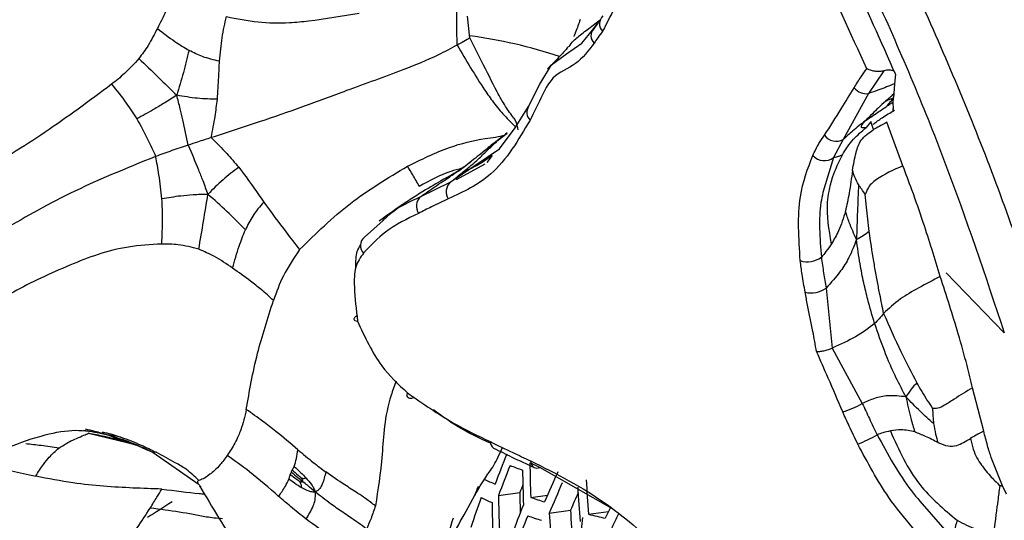
# Model space of a CAD drawing. Units: inches. Extents: x 2.7 to 93.3, y 0.6 to 71.8.
# Drawn here: x 55.2 to 56.1, y 27.4 to 27.8 of the extents above; entities that cross this region are included whole.
import ezdxf

# ---------------------------------------------------------------- set-up
doc = ezdxf.new("R2010")
doc.units = ezdxf.units.IN
doc.header["$LTSCALE"] = 4
doc.header["$MEASUREMENT"] = 0

msp = doc.modelspace()

# ---------------------------------------------------------------- linework, layer by layer
at = {"color": 7, "linetype": 'Continuous', "lineweight": 25}
for p, q in [((55.6244, 27.77173), (55.62229, 27.79032)), ((55.73174, 27.77964), (55.73496, 27.78404)), ((55.72449, 27.77058), (55.73174, 27.77964)), ((55.63452, 27.75132), (55.6244, 27.77173)), ((55.70821, 27.75771), (55.72158, 27.76694)), ((55.72158, 27.76694), (55.72449, 27.77058)), ((55.69502, 27.74834), (55.70821, 27.75771)), ((55.68505, 27.73152), (55.69502, 27.74834)), ((55.98354, 27.74299), (55.97033, 27.72327)), ((55.99275, 27.73174), (55.99226, 27.72319)), ((55.99353, 27.74003), (55.99275, 27.73174)), ((55.67532, 27.71194), (55.68505, 27.73152)), ((55.97033, 27.72327), (55.94833, 27.68338)), ((55.99126, 27.71548), (55.99164, 27.71032)), ((55.66349, 27.69354), (55.67532, 27.71194)), ((55.99109, 27.70931), (55.99183, 27.70873)), ((55.99183, 27.70873), (55.99164, 27.71032)), ((55.97195, 27.69853), (55.96826, 27.69374)), ((55.97459, 27.69192), (55.97225, 27.69891)), ((56.00003, 27.66059), (55.98599, 27.69828)), ((55.6481, 27.68223), (55.65681, 27.68901)), ((55.65013, 27.67514), (55.66349, 27.69354)), ((55.6481, 27.68223), (55.63533, 27.67221)), ((55.94833, 27.68338), (55.93992, 27.66777)), ((55.60734, 27.64628), (55.65013, 27.67514)), ((55.63533, 27.67221), (55.63482, 27.67181)), ((55.64365, 27.66954), (55.63907, 27.66346)), ((55.93992, 27.66777), (55.93065, 27.63723)), ((55.63743, 27.66207), (55.61256, 27.64833)), ((55.5817, 27.63385), (55.60734, 27.64628)), ((55.53303, 27.59849), (55.54901, 27.61319)), ((56.08803, 27.51559), (56.03762, 27.56763)), ((55.93337, 27.55432), (55.93875, 27.50233)), ((55.93875, 27.50233), (55.96476, 27.4543)), ((56.07015, 27.43012), (56.06054, 27.46776)), ((55.29337, 27.42827), (55.32807, 27.42)), ((55.33193, 27.41881), (55.32496, 27.4211)), ((55.3371, 27.41712), (55.33193, 27.41881)), ((55.35013, 27.41134), (55.34936, 27.41171)), ((55.34955, 27.41157), (55.38855, 27.38429)), ((56.08193, 27.39412), (56.07677, 27.40729)), ((55.68505, 27.39864), (55.67728, 27.40241)), ((55.74821, 27.36258), (55.68505, 27.39864)), ((56.08655, 27.3828), (56.08193, 27.39412)), ((55.38898, 27.38411), (55.39105, 27.38157)), ((56.09008, 27.37553), (56.08655, 27.3828)), ((55.64916, 27.3744), (55.66766, 27.3768)), ((55.67713, 27.37261), (55.69164, 27.37449)), ((56.01474, 27.36928), (56.04422, 27.3354)), ((55.69323, 27.35908), (55.71163, 27.36146)), ((55.72727, 27.35807), (55.74456, 27.36031)), ((55.72019, 27.33699), (55.72222, 27.35519))]:
    msp.add_line(p, q, dxfattribs=at)
at = {"color": 7, "linetype": 'Continuous', "lineweight": 25, "flags": 128}
msp.add_lwpolyline([(55.57596, 27.45944), (55.57499, 27.45901), (55.57355, 27.45861), (55.57229, 27.45857), (55.57126, 27.45889), (55.57051, 27.45957), (55.57005, 27.46057), (55.56992, 27.46186), (55.57011, 27.46339)], dxfattribs=at)
at = {"color": 7, "linetype": 'Continuous', "lineweight": 25}
for centre, radius, start, end in [((53.63675, 26.78914), 3.08572, 18.28878, 43.53739), ((55.74571, 27.78383), 0.00902, 130.85027, 225.86525), ((55.73867, 27.77348), 0.00928, 138.35344, 224.84749), ((55.96852, 27.73721), 0.01406, 219.25147, 277.39519), ((55.68272, 27.70682), 0.009, 145.36256, 226.61976), ((55.9422, 27.6943), 0.01251, 215.28638, 299.29526), ((55.93183, 27.67806), 0.01309, 220.95581, 308.17909), ((55.61552, 27.63789), 0.01172, 134.26019, 211.64223), ((55.58922, 27.6254), 0.01132, 131.66647, 213.44988), ((55.53826, 27.5912), 0.00898, 125.65511, 225.96996), ((55.91724, 27.59778), 0.02057, 252.1639, 305.91159), ((55.92038, 27.57276), 0.02255, 256.69309, 305.15182), ((55.93189, 27.50672), 0.06187, 284.89318, 302.08418), ((55.92813, 27.50802), 0.0949, 290.20607, 301.44983), ((55.64855, 27.42088), 0.00661, 178.44139, 235.97502), ((56.86727, 26.92474), 1.30463, 158.15693, 159.38035), ((56.87286, 26.91449), 1.30727, 158.18144, 159.40213), ((55.81559, 27.80112), 0.43017, 248.68651, 250.2243), ((56.97294, 27.42017), 1.29668, 180.77565, 182.1023), ((55.68386, 27.40453), 0.00699, 180.56564, 236.48299), ((55.68259, 27.40374), 0.00567, 242.85388, 295.80348), ((56.96774, 27.41417), 1.29782, 180.78827, 182.11373), ((56.95988, 26.83423), 1.37851, 156.0037, 157.18689), ((56.81014, 26.96446), 1.25057, 160.48428, 160.87634), ((55.7685, 27.67422), 0.31476, 245.23835, 247.13881), ((56.86638, 26.92331), 1.28162, 158.94969, 159.27791), ((56.96566, 26.82431), 1.38024, 156.02271, 157.20419), ((57.02869, 27.45543), 1.31292, 183.22906, 184.5347), ((57.03382, 27.46126), 1.31062, 183.20783, 184.51579), ((56.9495, 27.39296), 1.30047, 180.8176, 182.14029), ((56.94573, 27.39013), 1.27814, 180.59765, 181.38981), ((56.96344, 26.83152), 1.35936, 156.36119, 157.0548), ((59.17871, 21.41166), 7.07285, 122.620955, 122.827118), ((56.80639, 26.95732), 1.24371, 160.50378, 161.75995), ((55.76638, 27.65988), 0.3165, 245.27303, 247.16468), ((56.94427, 27.38684), 1.30085, 180.82177, 182.14407), ((56.89264, 26.879), 1.31542, 158.25659, 159.46889), ((55.86018, 27.92044), 0.5776, 251.52317, 252.78153), ((56.89836, 26.86896), 1.31745, 158.27512, 159.48535), ((55.8581, 27.9064), 0.57964, 251.53191, 252.78616), ((57.01066, 27.43482), 1.3196, 183.29038, 184.58932), ((57.00963, 27.43194), 1.29991, 183.10788, 184.42676), ((55.96149, 28.28387), 0.95497, 255.80263, 256.7026), ((57.0448, 26.74762), 1.43737, 154.61955, 155.02527), ((57.05322, 26.73685), 1.44092, 154.44975, 155.03497), ((56.73538, 27.00818), 1.17776, 162.888, 164.18872)]:
    msp.add_arc(centre, radius, start, end, dxfattribs=at)
for points, knots in [([(54.19452, 30.43275), (54.19674, 30.43404), (54.21315, 30.44358), (54.24678, 30.45516), (54.29823, 30.46862), (54.35437, 30.47636), (54.41809, 30.47912), (54.49065, 30.47572), (54.57266, 30.46483), (54.66096, 30.44615), (54.75534, 30.41918), (54.85544, 30.38349), (54.96076, 30.33871), (55.07066, 30.28458), (55.18444, 30.22095), (55.30142, 30.14778), (55.42086, 30.06509), (55.54203, 29.973), (55.66419, 29.87173), (55.7866, 29.76158), (55.90851, 29.64291), (56.02922, 29.51618), (56.14802, 29.38188), (56.26426, 29.24058), (56.37728, 29.09289), (56.48648, 28.93948), (56.59129, 28.78103), (56.69116, 28.6183), (56.7856, 28.45204), (56.87415, 28.28306), (56.95639, 28.11221), (57.03197, 27.94031), (57.10055, 27.76824), (57.1619, 27.59686), (57.21581, 27.42705), (57.26215, 27.25968), (57.30082, 27.09563), (57.33184, 26.93578), (57.35527, 26.78094), (57.37118, 26.63204), (57.37823, 26.51965), (57.37985, 26.45743), (57.38027, 26.44095)], [0, 0, 0, 0, 0.005382, 0.039841, 0.06978, 0.09714, 0.122878, 0.150137, 0.176224, 0.201602, 0.226586, 0.251373, 0.276093, 0.300817, 0.325595, 0.350466, 0.375453, 0.400566, 0.42581, 0.451181, 0.476673, 0.502275, 0.527975, 0.553761, 0.579619, 0.605535, 0.631493, 0.657479, 0.68348, 0.709477, 0.735454, 0.761395, 0.787286, 0.813112, 0.838859, 0.864512, 0.89006, 0.915489, 0.94079, 0.965956, 0.990983, 1, 1, 1, 1]), ([(56.13481, 27.49029), (56.11702, 27.54364), (56.08157, 27.64997), (56.01478, 27.80874), (55.93879, 27.96524), (55.85317, 28.11797), (55.7591, 28.26541), (55.65719, 28.40607), (55.54854, 28.5403), (55.47164, 28.62193), (55.43309, 28.66285)], [0, 0, 0, 0, 0.125048, 0.249228, 0.373734, 0.499141, 0.623612, 0.748019, 0.873667, 1, 1, 1, 1]), ([(55.42211, 28.59536), (55.46008, 28.55543), (55.53403, 28.47765), (55.63976, 28.3535), (55.73693, 28.2263), (55.82542, 28.09336), (55.90536, 27.95456), (55.97621, 27.81099), (56.03846, 27.66399), (56.0715, 27.5651), (56.08805, 27.51559)], [0, 0, 0, 0, 0.13293, 0.258916, 0.381315, 0.504172, 0.626968, 0.750272, 0.874974, 1, 1, 1, 1]), ([(55.68052, 28.51635), (55.7002, 28.49159), (55.73956, 28.44205), (55.79618, 28.36477), (55.84776, 28.29008), (55.89738, 28.21353), (55.94783, 28.13047), (56.00943, 28.02097), (56.08022, 27.88043), (56.15736, 27.70469), (56.20012, 27.57808), (56.22295, 27.51047)], [0, 0, 0, 0, 0.08315, 0.166299, 0.249449, 0.318468, 0.402038, 0.500157, 0.642509, 0.809127, 1, 1, 1, 1]), ([(55.61183, 28.38998), (55.64933, 28.33998), (55.72434, 28.23997), (55.82522, 28.0787), (55.91701, 27.9119), (55.96802, 27.79732), (55.99353, 27.74003)], [0, 0, 0, 0, 0.25, 0.5, 0.75, 1, 1, 1, 1]), ([(55.96866, 27.74483), (55.94075, 27.80636), (55.88492, 27.92945), (55.79081, 28.09505), (55.69619, 28.24251), (55.63284, 28.32719), (55.60115, 28.36955)], [0, 0, 0, 0, 0.279825, 0.559821, 0.779846, 1, 1, 1, 1]), ([(55.57344, 28.07285), (55.58151, 28.09051), (55.59366, 28.11706), (55.59282, 28.15714), (55.59812, 28.17129), (55.60345, 28.17502), (55.61022, 28.17577), (55.62376, 28.17162), (55.6434, 28.15723), (55.67462, 28.13655), (55.71377, 28.0694), (55.75467, 27.98715), (55.76572, 27.89809), (55.7655, 27.82679), (55.7481, 27.79381), (55.73942, 27.77736)], [0, 0, 0, 0, 0.126624, 0.190377, 0.206291, 0.222137, 0.23803, 0.253897, 0.306331, 0.358684, 0.440418, 0.627134, 0.751044, 0.875773, 1, 1, 1, 1]), ([(55.61339, 27.76537), (55.61302, 27.77777), (55.61255, 27.79383), (55.61413, 27.81338), (55.61683, 27.82463), (55.61978, 27.83114), (55.62141, 27.83473)], [0, 0, 0, 0, 0.494251, 0.640156, 0.801731, 1, 1, 1, 1]), ([(55.36931, 27.81317), (55.36778, 27.81005), (55.36507, 27.80448), (55.35966, 27.79272), (55.35568, 27.78475), (55.35319, 27.77976)], [0, 0, 0, 0, 0.324774, 0.578404, 1, 1, 1, 1]), ([(55.4131, 27.79012), (55.4222, 27.78827), (55.44029, 27.7846), (55.46449, 27.78429), (55.49351, 27.78723), (55.51368, 27.79062), (55.52834, 27.79309)], [0, 0, 0, 0, 0.2371312, 0.4715779, 0.6159583, 1, 1, 1, 1]), ([(55.40705, 27.75135), (55.40774, 27.75832), (55.40916, 27.77255), (55.41177, 27.78419), (55.4131, 27.79012)], [0, 0, 0, 0, 0.489854, 1, 1, 1, 1]), ([(55.71033, 27.76421), (55.71155, 27.76581), (55.7147, 27.76997), (55.72264, 27.7761), (55.73044, 27.78187), (55.73585, 27.78616), (55.73742, 27.7874)], [0, 0, 0, 0, 0.206568, 0.534623, 0.86506, 1, 1, 1, 1]), ([(55.71997, 27.78748), (55.71876, 27.78383), (55.71711, 27.77887), (55.71498, 27.77414), (55.71441, 27.77289)], [0, 0, 0, 0, 0.735247, 1, 1, 1, 1]), ([(55.73713, 27.78706), (55.73604, 27.78549), (55.73361, 27.782), (55.73111, 27.7784), (55.72973, 27.77641)], [0, 0, 0, 0, 0.44735, 1, 1, 1, 1]), ([(55.35319, 27.77976), (55.35068, 27.77484), (55.34618, 27.766), (55.3399, 27.75741), (55.33711, 27.75361)], [0, 0, 0, 0, 0.5574561, 1, 1, 1, 1]), ([(55.35319, 27.77976), (55.35819, 27.77588), (55.36698, 27.76907), (55.37651, 27.76324), (55.38061, 27.76073)], [0, 0, 0, 0, 0.5701336, 1, 1, 1, 1]), ([(55.73942, 27.77736), (55.73806, 27.77541), (55.73561, 27.77193), (55.73317, 27.76846), (55.73209, 27.76693)], [0, 0, 0, 0, 0.559998, 1, 1, 1, 1]), ([(55.6244, 27.77173), (55.62271, 27.77062), (55.61947, 27.76847), (55.61537, 27.76638), (55.61339, 27.76537)], [0, 0, 0, 0, 0.517915, 1, 1, 1, 1]), ([(55.70217, 27.75543), (55.68959, 27.75934), (55.66618, 27.76662), (55.63748, 27.77133), (55.62419, 27.77352)], [0, 0, 0, 0, 0.537196, 1, 1, 1, 1]), ([(55.73209, 27.76693), (55.72715, 27.76041), (55.71722, 27.74732), (55.69574, 27.74016), (55.68596, 27.71891), (55.67969, 27.70651), (55.67654, 27.70027)], [0, 0, 0, 0, 0.2759605, 0.5541746, 0.7759721, 1, 1, 1, 1]), ([(55.38061, 27.76073), (55.37905, 27.75436), (55.37597, 27.74174), (55.37197, 27.72839), (55.37, 27.72178)], [0, 0, 0, 0, 0.504712, 1, 1, 1, 1]), ([(55.40705, 27.75135), (55.40208, 27.75248), (55.39278, 27.75459), (55.38447, 27.75878), (55.38061, 27.76073)], [0, 0, 0, 0, 0.53518, 1, 1, 1, 1]), ([(55.61339, 27.76537), (55.6079, 27.76243), (55.59375, 27.75483), (55.56085, 27.74134), (55.52069, 27.72728), (55.47971, 27.7116), (55.44034, 27.69814), (55.41377, 27.68951), (55.39984, 27.68498)], [0, 0, 0, 0, 0.093135, 0.240084, 0.465933, 0.641968, 0.812165, 1, 1, 1, 1]), ([(55.61339, 27.76537), (55.62104, 27.75221), (55.63095, 27.73516), (55.64502, 27.71496), (55.65417, 27.70409), (55.6607, 27.69751), (55.66395, 27.69424)], [0, 0, 0, 0, 0.513832, 0.665518, 0.833494, 1, 1, 1, 1]), ([(55.70989, 27.76408), (55.70707, 27.76085), (55.70125, 27.75417), (55.69494, 27.74787), (55.69169, 27.74462)], [0, 0, 0, 0, 0.483797, 1, 1, 1, 1]), ([(55.33711, 27.75361), (55.33306, 27.74917), (55.32582, 27.74124), (55.31721, 27.73433), (55.31341, 27.73129)], [0, 0, 0, 0, 0.559328, 1, 1, 1, 1]), ([(55.33711, 27.75361), (55.34275, 27.74824), (55.35376, 27.73774), (55.36467, 27.72701), (55.37, 27.72178)], [0, 0, 0, 0, 0.511956, 1, 1, 1, 1]), ([(55.40524, 27.71834), (55.40566, 27.72481), (55.4064, 27.73616), (55.40686, 27.74678), (55.40705, 27.75135)], [0, 0, 0, 0, 0.569655, 1, 1, 1, 1]), ([(55.6626, 27.70176), (55.66008, 27.70511), (55.65487, 27.71206), (55.64558, 27.72914), (55.63897, 27.74241), (55.63452, 27.75132)], [0, 0, 0, 0, 0.234683, 0.486315, 1, 1, 1, 1]), ([(55.95763, 27.72832), (55.95964, 27.73146), (55.96324, 27.73706), (55.967, 27.74246), (55.96866, 27.74483)], [0, 0, 0, 0, 0.559995, 1, 1, 1, 1]), ([(55.98354, 27.74299), (55.98235, 27.74277), (55.97975, 27.74228), (55.97562, 27.74254), (55.97216, 27.74331), (55.97008, 27.74413), (55.96908, 27.74461), (55.96877, 27.74477), (55.96866, 27.74483)], [0, 0, 0, 0, 0.228746, 0.499098, 0.749898, 0.920548, 0.971326, 1, 1, 1, 1]), ([(55.99352, 27.74003), (55.99347, 27.74071), (55.99338, 27.74206), (55.99137, 27.74332), (55.98863, 27.74369), (55.98586, 27.7435), (55.98431, 27.74316), (55.98354, 27.74299)], [0, 0, 0, 0, 0.250362, 0.499103, 0.749077, 0.876064, 1, 1, 1, 1]), ([(55.99275, 27.73174), (55.98822, 27.72992), (55.98077, 27.72693), (55.97327, 27.7243), (55.97033, 27.72327)], [0, 0, 0, 0, 0.607283, 1, 1, 1, 1]), ([(55.31341, 27.73129), (55.29395, 27.71682), (55.25429, 27.68734), (55.18991, 27.64861), (55.14193, 27.62417), (55.11308, 27.60947)], [0, 0, 0, 0, 0.2775, 0.565465, 1, 1, 1, 1]), ([(55.31341, 27.73129), (55.31777, 27.72595), (55.32557, 27.71637), (55.33234, 27.70592), (55.33533, 27.70129)], [0, 0, 0, 0, 0.557944, 1, 1, 1, 1]), ([(55.93199, 27.68707), (55.93687, 27.69465), (55.94559, 27.70819), (55.95395, 27.72217), (55.95763, 27.72832)], [0, 0, 0, 0, 0.559938, 1, 1, 1, 1]), ([(55.98488, 27.71648), (55.98623, 27.71771), (55.98865, 27.71993), (55.99115, 27.72219), (55.99226, 27.72319)], [0, 0, 0, 0, 0.555898, 1, 1, 1, 1]), ([(55.99226, 27.72319), (55.99217, 27.72238), (55.992, 27.72094), (55.9918, 27.71979), (55.99172, 27.71928)], [0, 0, 0, 0, 0.5599714, 1, 1, 1, 1]), ([(55.37, 27.72178), (55.36641, 27.71948), (55.35978, 27.71524), (55.34819, 27.70841), (55.34017, 27.70397), (55.33533, 27.70129)], [0, 0, 0, 0, 0.318345, 0.588469, 1, 1, 1, 1]), ([(55.40524, 27.71834), (55.39946, 27.71846), (55.38758, 27.71871), (55.37596, 27.72074), (55.37, 27.72178)], [0, 0, 0, 0, 0.487188, 1, 1, 1, 1]), ([(55.37991, 27.67849), (55.37837, 27.68586), (55.37615, 27.69645), (55.37279, 27.71086), (55.371, 27.71788), (55.37, 27.72178)], [0, 0, 0, 0, 0.503557, 0.723981, 1, 1, 1, 1]), ([(55.39984, 27.68498), (55.40107, 27.69116), (55.4033, 27.70237), (55.40464, 27.7134), (55.40524, 27.71834)], [0, 0, 0, 0, 0.5521381, 1, 1, 1, 1]), ([(55.98488, 27.71648), (55.9809, 27.7128), (55.97424, 27.70665), (55.96934, 27.70153), (55.96738, 27.69948)], [0, 0, 0, 0, 0.598932, 1, 1, 1, 1]), ([(55.99172, 27.71928), (55.99075, 27.71896), (55.98934, 27.71849), (55.98696, 27.71752), (55.98561, 27.71685), (55.98488, 27.71648)], [0, 0, 0, 0, 0.498886, 0.729837, 1, 1, 1, 1]), ([(55.98561, 27.71182), (55.98653, 27.71301), (55.98813, 27.71506), (55.99058, 27.71757), (55.99161, 27.71862)], [0, 0, 0, 0, 0.57934, 1, 1, 1, 1]), ([(55.99126, 27.71548), (55.99019, 27.71478), (55.98831, 27.71357), (55.98642, 27.71234), (55.98561, 27.71182)], [0, 0, 0, 0, 0.570446, 1, 1, 1, 1]), ([(55.99161, 27.71862), (55.99152, 27.71802), (55.99135, 27.71695), (55.99128, 27.71593), (55.99126, 27.71548)], [0, 0, 0, 0, 0.560001, 1, 1, 1, 1]), ([(55.99172, 27.71928), (55.9917, 27.71916), (55.99166, 27.71893), (55.99162, 27.71872), (55.99161, 27.71862)], [0, 0, 0, 0, 0.56, 1, 1, 1, 1]), ([(55.96738, 27.69948), (55.9706, 27.70176), (55.97662, 27.70602), (55.98276, 27.70998), (55.98561, 27.71182)], [0, 0, 0, 0, 0.536573, 1, 1, 1, 1]), ([(55.97436, 27.69658), (55.97682, 27.69849), (55.98215, 27.70263), (55.98901, 27.70662), (55.9927, 27.70876)], [0, 0, 0, 0, 0.462119, 1, 1, 1, 1]), ([(55.33533, 27.70129), (55.33865, 27.69532), (55.34454, 27.68473), (55.34951, 27.67356), (55.35167, 27.6687)], [0, 0, 0, 0, 0.564256, 1, 1, 1, 1]), ([(55.67654, 27.70027), (55.66639, 27.68289), (55.64828, 27.65188), (55.61859, 27.63789), (55.60554, 27.63174)], [0, 0, 0, 0, 0.560557, 1, 1, 1, 1]), ([(55.66625, 27.69185), (55.66577, 27.69413), (55.66498, 27.69789), (55.66338, 27.70072), (55.66276, 27.70183)], [0, 0, 0, 0, 0.606311, 1, 1, 1, 1]), ([(55.96738, 27.69948), (55.96367, 27.69663), (55.95709, 27.69157), (55.95099, 27.68587), (55.94833, 27.68338)], [0, 0, 0, 0, 0.563178, 1, 1, 1, 1]), ([(55.96826, 27.69374), (55.96638, 27.69339), (55.96372, 27.6929), (55.96402, 27.69549), (55.9662, 27.69808), (55.96738, 27.69948)], [0, 0, 0, 0, 0.522022, 0.742204, 1, 1, 1, 1]), ([(55.98599, 27.69828), (55.98377, 27.69709), (55.97986, 27.69497), (55.97619, 27.69285), (55.97459, 27.69192)], [0, 0, 0, 0, 0.566046, 1, 1, 1, 1]), ([(55.65681, 27.68907), (55.65298, 27.68618), (55.64578, 27.68075), (55.63865, 27.67494), (55.6353, 27.67221)], [0, 0, 0, 0, 0.531172, 1, 1, 1, 1]), ([(55.94752, 27.67008), (55.95047, 27.67474), (55.95598, 27.68344), (55.96436, 27.69047), (55.96826, 27.69374)], [0, 0, 0, 0, 0.534591, 1, 1, 1, 1]), ([(55.95633, 27.65639), (55.95724, 27.66171), (55.95886, 27.6712), (55.96321, 27.68424), (55.97054, 27.68919), (55.97459, 27.69192)], [0, 0, 0, 0, 0.363402, 0.648324, 1, 1, 1, 1]), ([(55.39984, 27.68498), (55.39589, 27.68371), (55.38924, 27.68156), (55.38261, 27.67938), (55.37991, 27.67849)], [0, 0, 0, 0, 0.5933819, 1, 1, 1, 1]), ([(55.39984, 27.68498), (55.40443, 27.68047), (55.41273, 27.67232), (55.42035, 27.66334), (55.42377, 27.65932)], [0, 0, 0, 0, 0.552138, 1, 1, 1, 1]), ([(55.57007, 27.66012), (55.58212, 27.66604), (55.60394, 27.67675), (55.63296, 27.68407), (55.6503, 27.68572), (55.65564, 27.6878), (55.65603, 27.68795)], [0, 0, 0, 0, 0.434138, 0.78564, 0.984494, 1, 1, 1, 1]), ([(55.61786, 27.65477), (55.62072, 27.65711), (55.62544, 27.661), (55.63255, 27.66719), (55.64003, 27.67444), (55.64515, 27.67938), (55.6481, 27.68223)], [0, 0, 0, 0, 0.245158, 0.406286, 0.657472, 1, 1, 1, 1]), ([(55.92194, 27.66948), (55.92359, 27.67303), (55.92653, 27.67936), (55.93032, 27.68471), (55.93199, 27.68707)], [0, 0, 0, 0, 0.559895, 1, 1, 1, 1]), ([(55.37991, 27.67849), (55.37519, 27.67691), (55.36571, 27.67373), (55.35636, 27.67038), (55.35167, 27.6687)], [0, 0, 0, 0, 0.4985103, 1, 1, 1, 1]), ([(55.37991, 27.67849), (55.3829, 27.67141), (55.3872, 27.66124), (55.39285, 27.64695), (55.39552, 27.63974), (55.397, 27.63573)], [0, 0, 0, 0, 0.503557, 0.723981, 1, 1, 1, 1]), ([(55.63529, 27.6722), (55.63327, 27.67056), (55.62914, 27.6672), (55.62238, 27.66188), (55.61563, 27.65689), (55.61122, 27.65393), (55.60917, 27.65256)], [0, 0, 0, 0, 0.246566, 0.502309, 0.768734, 1, 1, 1, 1]), ([(55.35167, 27.6687), (55.32592, 27.65818), (55.27547, 27.63758), (55.20931, 27.59855), (55.15857, 27.57223), (55.12895, 27.55687)], [0, 0, 0, 0, 0.302616, 0.592922, 1, 1, 1, 1]), ([(55.35714, 27.6318), (55.35638, 27.63881), (55.35505, 27.65124), (55.3527, 27.6634), (55.35167, 27.6687)], [0, 0, 0, 0, 0.564256, 1, 1, 1, 1]), ([(55.5817, 27.63385), (55.58577, 27.63671), (55.59212, 27.64115), (55.6017, 27.64752), (55.61023, 27.65324), (55.61831, 27.6589), (55.62328, 27.66268), (55.62515, 27.6641)], [0, 0, 0, 0, 0.293119, 0.456017, 0.665005, 0.873495, 1, 1, 1, 1]), ([(55.64353, 27.66939), (55.6417, 27.66801), (55.63342, 27.66179), (55.62467, 27.65784), (55.61786, 27.65477)], [0, 0, 0, 0, 0.221733, 1, 1, 1, 1]), ([(55.91094, 27.5782), (55.90973, 27.59762), (55.90758, 27.6324), (55.91754, 27.65813), (55.92194, 27.66948)], [0, 0, 0, 0, 0.55856, 1, 1, 1, 1]), ([(55.93815, 27.5929), (55.93601, 27.60511), (55.93329, 27.62059), (55.93602, 27.6396), (55.93949, 27.65335), (55.94451, 27.66381), (55.94752, 27.67008)], [0, 0, 0, 0, 0.449329, 0.569918, 0.742156, 1, 1, 1, 1]), ([(55.94752, 27.67008), (55.94594, 27.66933), (55.943, 27.66793), (55.94089, 27.66782), (55.93992, 27.66777)], [0, 0, 0, 0, 0.539104, 1, 1, 1, 1]), ([(55.42377, 27.65932), (55.41912, 27.65582), (55.40958, 27.64863), (55.40126, 27.6401), (55.397, 27.63573)], [0, 0, 0, 0, 0.487188, 1, 1, 1, 1]), ([(55.42377, 27.65932), (55.42799, 27.65368), (55.43539, 27.64378), (55.44242, 27.63346), (55.44544, 27.62903)], [0, 0, 0, 0, 0.569655, 1, 1, 1, 1]), ([(55.47659, 27.58781), (55.49082, 27.60179), (55.51923, 27.6297), (55.55314, 27.64999), (55.57007, 27.66012)], [0, 0, 0, 0, 0.500827, 1, 1, 1, 1]), ([(55.61495, 27.65658), (55.61309, 27.6554), (55.61035, 27.65367), (55.60459, 27.65044), (55.59602, 27.6456), (55.58368, 27.63831), (55.56506, 27.6265), (55.55347, 27.61813), (55.54559, 27.61244)], [0, 0, 0, 0, 0.173325, 0.256504, 0.346928, 0.568545, 0.706385, 1, 1, 1, 1]), ([(55.58045, 27.64261), (55.57857, 27.64598), (55.5753, 27.65184), (55.57163, 27.65765), (55.57007, 27.66012)], [0, 0, 0, 0, 0.574003, 1, 1, 1, 1]), ([(55.61738, 27.65835), (55.61417, 27.65755), (55.60115, 27.65428), (55.58934, 27.64762), (55.58045, 27.64261)], [0, 0, 0, 0, 0.247226, 1, 1, 1, 1]), ([(55.95633, 27.65639), (55.95543, 27.64984), (55.95381, 27.63802), (55.95132, 27.62636), (55.95021, 27.62117)], [0, 0, 0, 0, 0.554343, 1, 1, 1, 1]), ([(55.96156, 27.6442), (55.96045, 27.64634), (55.95841, 27.65026), (55.95698, 27.65447), (55.95633, 27.65639)], [0, 0, 0, 0, 0.54363, 1, 1, 1, 1]), ([(56.00003, 27.66059), (55.99183, 27.6569), (55.98173, 27.65234), (55.97252, 27.6451), (55.96931, 27.64082), (55.96802, 27.63732), (55.96743, 27.63572)], [0, 0, 0, 0, 0.601847, 0.742228, 0.882563, 1, 1, 1, 1]), ([(56.03245, 27.56442), (56.02774, 27.5799), (56.02031, 27.60433), (56.00886, 27.63709), (56.00265, 27.65361), (56.00003, 27.66059)], [0, 0, 0, 0, 0.499883, 0.788819, 1, 1, 1, 1]), ([(55.60734, 27.64628), (55.60933, 27.64787), (55.61288, 27.65071), (55.61634, 27.65353), (55.61786, 27.65477)], [0, 0, 0, 0, 0.5598773, 1, 1, 1, 1]), ([(55.96156, 27.6442), (55.96122, 27.63649), (55.96052, 27.6209), (55.96002, 27.60473), (55.95976, 27.59656)], [0, 0, 0, 0, 0.49506, 1, 1, 1, 1]), ([(55.96743, 27.63572), (55.96636, 27.63725), (55.96428, 27.6402), (55.96245, 27.6429), (55.96156, 27.6442)], [0, 0, 0, 0, 0.514935, 1, 1, 1, 1]), ([(55.35693, 27.59262), (55.35732, 27.59993), (55.358, 27.61304), (55.3574, 27.62605), (55.35714, 27.6318)], [0, 0, 0, 0, 0.557944, 1, 1, 1, 1]), ([(55.397, 27.63573), (55.39272, 27.63564), (55.38482, 27.63547), (55.37147, 27.63422), (55.36253, 27.63271), (55.35714, 27.6318)], [0, 0, 0, 0, 0.318345, 0.588469, 1, 1, 1, 1]), ([(55.38907, 27.58806), (55.39046, 27.5962), (55.39318, 27.6121), (55.39575, 27.62798), (55.397, 27.63573)], [0, 0, 0, 0, 0.511956, 1, 1, 1, 1]), ([(55.4295, 27.60494), (55.42424, 27.61038), (55.41381, 27.62116), (55.40257, 27.6309), (55.397, 27.63573)], [0, 0, 0, 0, 0.504712, 1, 1, 1, 1]), ([(55.54901, 27.61319), (55.55118, 27.61529), (55.5604, 27.62425), (55.57246, 27.62969), (55.5817, 27.63385)], [0, 0, 0, 0, 0.234264, 1, 1, 1, 1]), ([(55.60554, 27.63174), (55.60068, 27.62949), (55.59199, 27.62548), (55.58351, 27.62109), (55.57978, 27.61916)], [0, 0, 0, 0, 0.559991, 1, 1, 1, 1]), ([(55.93065, 27.63723), (55.93002, 27.63439), (55.9264, 27.61802), (55.92799, 27.59782), (55.9293, 27.58112)], [0, 0, 0, 0, 0.173497, 1, 1, 1, 1]), ([(55.97085, 27.60354), (55.96994, 27.61061), (55.96856, 27.62134), (55.96772, 27.63206), (55.96743, 27.63572)], [0, 0, 0, 0, 0.658384, 1, 1, 1, 1]), ([(55.44544, 27.62903), (55.44206, 27.62507), (55.43574, 27.61768), (55.43148, 27.60899), (55.4295, 27.60494)], [0, 0, 0, 0, 0.5351799, 1, 1, 1, 1]), ([(55.44544, 27.62903), (55.45195, 27.62016), (55.46236, 27.60601), (55.47272, 27.59276), (55.47659, 27.58781)], [0, 0, 0, 0, 0.626268, 1, 1, 1, 1]), ([(55.95021, 27.62117), (55.94844, 27.61529), (55.94536, 27.60509), (55.9403, 27.59653), (55.93815, 27.5929)], [0, 0, 0, 0, 0.576761, 1, 1, 1, 1]), ([(55.95976, 27.59656), (55.95754, 27.60148), (55.95386, 27.60963), (55.95124, 27.6179), (55.95021, 27.62117)], [0, 0, 0, 0, 0.604934, 1, 1, 1, 1]), ([(55.57978, 27.61916), (55.56981, 27.61439), (55.55202, 27.60588), (55.53813, 27.5912), (55.53203, 27.58474)], [0, 0, 0, 0, 0.5606187, 1, 1, 1, 1]), ([(55.41847, 27.57173), (55.42025, 27.57814), (55.42337, 27.58938), (55.42766, 27.60027), (55.4295, 27.60494)], [0, 0, 0, 0, 0.5701336, 1, 1, 1, 1]), ([(55.95976, 27.59656), (55.95776, 27.59121), (55.95409, 27.58142), (55.94482, 27.56689), (55.93768, 27.55906), (55.93337, 27.55432)], [0, 0, 0, 0, 0.3221, 0.590146, 1, 1, 1, 1]), ([(55.97085, 27.60354), (55.96908, 27.60216), (55.96549, 27.59935), (55.96169, 27.5975), (55.95976, 27.59656)], [0, 0, 0, 0, 0.492203, 1, 1, 1, 1]), ([(55.97544, 27.52355), (55.97344, 27.53047), (55.97005, 27.54221), (55.96589, 27.55949), (55.96248, 27.57681), (55.96074, 27.58947), (55.95976, 27.59656)], [0, 0, 0, 0, 0.290184, 0.491787, 0.715695, 1, 1, 1, 1]), ([(55.98334, 27.53234), (55.98224, 27.5378), (55.98041, 27.54692), (55.97827, 27.55808), (55.97649, 27.56777), (55.97393, 27.58224), (55.97209, 27.59494), (55.97085, 27.60354)], [0, 0, 0, 0, 0.234719, 0.391856, 0.47568, 0.644908, 1, 1, 1, 1]), ([(55.35693, 27.59262), (55.34717, 27.59202), (55.31797, 27.59025), (55.27554, 27.57431), (55.23077, 27.55331), (55.19876, 27.5337), (55.17036, 27.51759), (55.15476, 27.50904), (55.14609, 27.50429)], [0, 0, 0, 0, 0.11391, 0.340553, 0.58194, 0.769583, 0.871932, 1, 1, 1, 1]), ([(55.38907, 27.58806), (55.38312, 27.58966), (55.37248, 27.59253), (55.36169, 27.59259), (55.35693, 27.59262)], [0, 0, 0, 0, 0.5593276, 1, 1, 1, 1]), ([(55.41847, 27.57173), (55.4133, 27.5753), (55.40402, 27.5817), (55.39365, 27.58611), (55.38907, 27.58806)], [0, 0, 0, 0, 0.557456, 1, 1, 1, 1]), ([(55.47659, 27.58781), (55.47154, 27.58036), (55.4622, 27.56657), (55.45651, 27.55085), (55.4539, 27.54361)], [0, 0, 0, 0, 0.540032, 1, 1, 1, 1]), ([(55.52533, 27.57248), (55.52539, 27.57746), (55.52548, 27.58524), (55.5284, 27.58988), (55.52945, 27.59155)], [0, 0, 0, 0, 0.641326, 1, 1, 1, 1]), ([(55.93815, 27.5929), (55.93658, 27.59059), (55.93379, 27.58648), (55.93066, 27.58275), (55.9293, 27.58112)], [0, 0, 0, 0, 0.564212, 1, 1, 1, 1]), ([(55.53203, 27.58474), (55.52934, 27.58104), (55.524, 27.57367), (55.5238, 27.55184), (55.52569, 27.53562), (55.52685, 27.52567)], [0, 0, 0, 0, 0.280619, 0.558941, 1, 1, 1, 1]), ([(55.91519, 27.55082), (55.9143, 27.55596), (55.91272, 27.56515), (55.91148, 27.57421), (55.91094, 27.5782)], [0, 0, 0, 0, 0.559992, 1, 1, 1, 1]), ([(55.9293, 27.58112), (55.92993, 27.5766), (55.93117, 27.56777), (55.93265, 27.55873), (55.93337, 27.55432)], [0, 0, 0, 0, 0.512399, 1, 1, 1, 1]), ([(55.4539, 27.54361), (55.45039, 27.54682), (55.44414, 27.55252), (55.43208, 27.56196), (55.4237, 27.56797), (55.41847, 27.57173)], [0, 0, 0, 0, 0.324774, 0.578404, 1, 1, 1, 1]), ([(56.03245, 27.56442), (56.01979, 27.55788), (55.99885, 27.54708), (55.98773, 27.53652), (55.98334, 27.53234)], [0, 0, 0, 0, 0.604685, 1, 1, 1, 1]), ([(56.06054, 27.46776), (56.05897, 27.47416), (56.05524, 27.48929), (56.04634, 27.52138), (56.03785, 27.5477), (56.03245, 27.56442)], [0, 0, 0, 0, 0.210995, 0.498931, 1, 1, 1, 1]), ([(55.92512, 27.49929), (55.92409, 27.50511), (55.92239, 27.51468), (55.91971, 27.5281), (55.91735, 27.53949), (55.91591, 27.54704), (55.91519, 27.55082)], [0, 0, 0, 0, 0.339997, 0.5599997, 0.7800058, 1, 1, 1, 1]), ([(55.43034, 27.44895), (55.43304, 27.46477), (55.43802, 27.49396), (55.44891, 27.52801), (55.4539, 27.54361)], [0, 0, 0, 0, 0.541713, 1, 1, 1, 1]), ([(55.52664, 27.53068), (55.52581, 27.53009), (55.52452, 27.52918), (55.52376, 27.52806), (55.52353, 27.52704), (55.52425, 27.52606), (55.52598, 27.5258), (55.52685, 27.52567)], [0, 0, 0, 0, 0.237187, 0.366414, 0.500227, 0.750085, 1, 1, 1, 1]), ([(55.98334, 27.53234), (55.98209, 27.53077), (55.97982, 27.52789), (55.9768, 27.5249), (55.97544, 27.52355)], [0, 0, 0, 0, 0.548718, 1, 1, 1, 1]), ([(55.98334, 27.53234), (55.98826, 27.52108), (55.99752, 27.49987), (56.00744, 27.48098), (56.01209, 27.47212)], [0, 0, 0, 0, 0.531252, 1, 1, 1, 1]), ([(55.52685, 27.52567), (55.53312, 27.51201), (55.54424, 27.48775), (55.56224, 27.4708), (55.57011, 27.46339)], [0, 0, 0, 0, 0.563119, 1, 1, 1, 1]), ([(55.97544, 27.52355), (55.97049, 27.5197), (55.96114, 27.51242), (55.94592, 27.50556), (55.93875, 27.50233)], [0, 0, 0, 0, 0.529091, 1, 1, 1, 1]), ([(55.97544, 27.52355), (55.97817, 27.51557), (55.98187, 27.50471), (55.98814, 27.48924), (55.99422, 27.47564), (55.99964, 27.46551), (56.00266, 27.45985)], [0, 0, 0, 0, 0.361622, 0.491783, 0.715693, 1, 1, 1, 1]), ([(55.92512, 27.49929), (55.92515, 27.49929), (55.92538, 27.49928), (55.92626, 27.49925), (55.92825, 27.49935), (55.93152, 27.4999), (55.93534, 27.50093), (55.93765, 27.50188), (55.93875, 27.50233)], [0, 0, 0, 0, 0.0075102, 0.0693241, 0.2503631, 0.500862, 0.763877, 1, 1, 1, 1]), ([(55.94779, 27.44693), (55.94365, 27.45672), (55.93624, 27.47421), (55.92852, 27.49163), (55.92512, 27.49929)], [0, 0, 0, 0, 0.5600084, 1, 1, 1, 1]), ([(55.56045, 27.47363), (55.55887, 27.46952), (55.55018, 27.44681), (55.54863, 27.40494), (55.54456, 27.37911), (55.54238, 27.3653)], [0, 0, 0, 0, 0.093257, 0.514855, 1, 1, 1, 1]), ([(56.01209, 27.47212), (56.01045, 27.47032), (56.00713, 27.46666), (56.00417, 27.46214), (56.00266, 27.45985)], [0, 0, 0, 0, 0.492203, 1, 1, 1, 1]), ([(56.01209, 27.47212), (56.01501, 27.46699), (56.01944, 27.45921), (56.02413, 27.4523), (56.02573, 27.44994)], [0, 0, 0, 0, 0.658384, 1, 1, 1, 1]), ([(56.06054, 27.46776), (56.05509, 27.4645), (56.04658, 27.45941), (56.0367, 27.45267), (56.03055, 27.44969), (56.02726, 27.44986), (56.02573, 27.44994)], [0, 0, 0, 0, 0.422366, 0.658179, 0.840878, 1, 1, 1, 1]), ([(55.57011, 27.46339), (55.58348, 27.45412), (55.60742, 27.43752), (55.63138, 27.4261), (55.64194, 27.42106)], [0, 0, 0, 0, 0.55882, 1, 1, 1, 1]), ([(56.00266, 27.45985), (55.99749, 27.46055), (55.98871, 27.46173), (55.97539, 27.45893), (55.96825, 27.45582), (55.96476, 27.4543)], [0, 0, 0, 0, 0.423654, 0.718521, 1, 1, 1, 1]), ([(56.00266, 27.45985), (56.00393, 27.45365), (56.00602, 27.44339), (56.00914, 27.4334), (56.01037, 27.42945)], [0, 0, 0, 0, 0.604934, 1, 1, 1, 1]), ([(56.02668, 27.4367), (56.02284, 27.44013), (56.01507, 27.44707), (56.00683, 27.45556), (56.00266, 27.45985)], [0, 0, 0, 0, 0.4950598, 1, 1, 1, 1]), ([(55.96476, 27.4543), (55.96681, 27.44987), (55.97102, 27.44079), (55.9754, 27.43171), (55.97764, 27.42706)], [0, 0, 0, 0, 0.487601, 1, 1, 1, 1]), ([(56.02573, 27.44994), (56.02586, 27.44765), (56.0261, 27.4432), (56.02649, 27.43882), (56.02668, 27.4367)], [0, 0, 0, 0, 0.514935, 1, 1, 1, 1]), ([(55.43034, 27.44895), (55.42897, 27.44288), (55.42718, 27.43498), (55.42324, 27.42572), (55.41971, 27.41795), (55.41612, 27.41256), (55.41381, 27.4091)], [0, 0, 0, 0, 0.408582, 0.530757, 0.698342, 1, 1, 1, 1]), ([(55.47514, 27.414), (55.46878, 27.41936), (55.45885, 27.42774), (55.44386, 27.43936), (55.43516, 27.44554), (55.43034, 27.44895)], [0, 0, 0, 0, 0.4430816, 0.6917842, 1, 1, 1, 1]), ([(55.64223, 27.41961), (55.63267, 27.42401), (55.61596, 27.43171), (55.59979, 27.44349), (55.59287, 27.44853)], [0, 0, 0, 0, 0.5721308, 1, 1, 1, 1]), ([(55.96091, 27.41896), (55.95838, 27.42416), (55.95387, 27.43344), (55.94965, 27.44281), (55.94779, 27.44693)], [0, 0, 0, 0, 0.560018, 1, 1, 1, 1]), ([(56.02668, 27.4367), (56.02719, 27.43367), (56.02813, 27.42809), (56.02973, 27.42266), (56.03046, 27.42019)], [0, 0, 0, 0, 0.5436302, 1, 1, 1, 1]), ([(55.13537, 27.36317), (55.14254, 27.36749), (55.1545, 27.37469), (55.16661, 27.38013), (55.19012, 27.39716), (55.21835, 27.41445), (55.25001, 27.42612), (55.28037, 27.43232), (55.29454, 27.43005), (55.30168, 27.4289)], [0, 0, 0, 0, 0.142476, 0.237478, 0.408408, 0.57235, 0.734257, 0.866099, 1, 1, 1, 1]), ([(55.28311, 27.42387), (55.28532, 27.42485), (55.28921, 27.42657), (55.29211, 27.42775), (55.29337, 27.42827)], [0, 0, 0, 0, 0.567127, 1, 1, 1, 1]), ([(55.31032, 27.42673), (55.30678, 27.4275), (55.30041, 27.42889), (55.29322, 27.43009), (55.28962, 27.43059), (55.28903, 27.43068)], [0, 0, 0, 0, 0.511385, 0.919279, 1, 1, 1, 1]), ([(55.31032, 27.42673), (55.30654, 27.42785), (55.29996, 27.4298), (55.29349, 27.4312), (55.29075, 27.4318)], [0, 0, 0, 0, 0.575309, 1, 1, 1, 1]), ([(55.32496, 27.4211), (55.31914, 27.42261), (55.30887, 27.42526), (55.29805, 27.42736), (55.29337, 27.42827)], [0, 0, 0, 0, 0.567127, 1, 1, 1, 1]), ([(55.30515, 27.42939), (55.30598, 27.42926), (55.31136, 27.42841), (55.31682, 27.42657), (55.32144, 27.42502)], [0, 0, 0, 0, 0.153748, 1, 1, 1, 1]), ([(55.32144, 27.42502), (55.31961, 27.42537), (55.31602, 27.42605), (55.31219, 27.4265), (55.31032, 27.42673)], [0, 0, 0, 0, 0.511956, 1, 1, 1, 1]), ([(55.34936, 27.41171), (55.34306, 27.41466), (55.33059, 27.4205), (55.31703, 27.42467), (55.31032, 27.42673)], [0, 0, 0, 0, 0.5047119, 1, 1, 1, 1]), ([(55.32496, 27.4211), (55.32218, 27.42209), (55.31646, 27.42411), (55.3124, 27.42584), (55.31032, 27.42673)], [0, 0, 0, 0, 0.487188, 1, 1, 1, 1]), ([(55.32144, 27.42502), (55.3274, 27.42279), (55.33795, 27.41882), (55.34782, 27.41391), (55.35213, 27.41177)], [0, 0, 0, 0, 0.564016, 1, 1, 1, 1]), ([(55.98916, 27.43036), (55.98701, 27.42987), (55.9832, 27.42901), (55.97933, 27.42765), (55.97764, 27.42706)], [0, 0, 0, 0, 0.564212, 1, 1, 1, 1]), ([(55.97764, 27.42706), (55.98687, 27.41019), (55.99803, 27.38976), (56.01227, 27.37231), (56.01474, 27.36928)], [0, 0, 0, 0, 0.8261889, 1, 1, 1, 1]), ([(56.01037, 27.42945), (56.00647, 27.43035), (55.99971, 27.43191), (55.9923, 27.43082), (55.98916, 27.43036)], [0, 0, 0, 0, 0.5767609, 1, 1, 1, 1]), ([(55.98916, 27.43036), (55.99656, 27.4139), (56.01024, 27.38348), (56.03549, 27.36248), (56.04707, 27.35284)], [0, 0, 0, 0, 0.541115, 1, 1, 1, 1]), ([(56.03046, 27.42019), (56.02692, 27.42205), (56.02053, 27.42541), (56.01351, 27.4282), (56.01037, 27.42945)], [0, 0, 0, 0, 0.554343, 1, 1, 1, 1]), ([(56.07015, 27.43012), (56.06792, 27.42896), (56.06398, 27.4269), (56.0603, 27.4248), (56.05871, 27.42389)], [0, 0, 0, 0, 0.566046, 1, 1, 1, 1]), ([(56.07677, 27.40729), (56.07622, 27.40886), (56.07509, 27.41207), (56.07275, 27.4201), (56.07121, 27.42602), (56.07015, 27.43012)], [0, 0, 0, 0, 0.228365, 0.4651, 1, 1, 1, 1]), ([(55.26771, 27.41539), (55.2626, 27.41619), (55.25304, 27.41768), (55.24338, 27.4186), (55.23889, 27.41903)], [0, 0, 0, 0, 0.53518, 1, 1, 1, 1]), ([(55.26771, 27.41539), (55.27072, 27.41731), (55.27616, 27.42079), (55.28096, 27.42292), (55.28311, 27.42387)], [0, 0, 0, 0, 0.552388, 1, 1, 1, 1]), ([(55.32705, 27.42025), (55.32686, 27.42033), (55.326, 27.42071), (55.33046, 27.41935), (55.33393, 27.41829)], [0, 0, 0, 0, 0.221469, 1, 1, 1, 1]), ([(55.33704, 27.41718), (55.33698, 27.4172), (55.33685, 27.41723), (55.3381, 27.41682), (55.34454, 27.41386), (55.34966, 27.41152)], [0, 0, 0, 0, 0.156445, 0.329317, 1, 1, 1, 1]), ([(55.59711, 27.31797), (55.60533, 27.33249), (55.61841, 27.35558), (55.63422, 27.38501), (55.64075, 27.39405), (55.64244, 27.39644), (55.64644, 27.40217), (55.65017, 27.41048), (55.65266, 27.416)], [0, 0, 0, 0, 0.499808, 0.794861, 0.811156, 0.81334, 0.875871, 1, 1, 1, 1]), ([(55.64194, 27.42106), (55.64847, 27.41786), (55.66012, 27.41215), (55.67175, 27.40681), (55.67687, 27.40446)], [0, 0, 0, 0, 0.560001, 1, 1, 1, 1]), ([(56.03088, 27.32232), (56.01574, 27.33826), (55.98871, 27.3667), (55.9694, 27.403), (55.96091, 27.41896)], [0, 0, 0, 0, 0.560355, 1, 1, 1, 1]), ([(56.03046, 27.42019), (56.0334, 27.41901), (56.03866, 27.41692), (56.0471, 27.41693), (56.05458, 27.42141), (56.05871, 27.42389)], [0, 0, 0, 0, 0.363402, 0.648324, 1, 1, 1, 1]), ([(56.05871, 27.42389), (56.05943, 27.42078), (56.06077, 27.41502), (56.06408, 27.40657), (56.06781, 27.40125), (56.07159, 27.39627), (56.07653, 27.39022), (56.08128, 27.38567), (56.08421, 27.38286)], [0, 0, 0, 0, 0.178414, 0.330274, 0.480214, 0.575671, 0.738254, 1, 1, 1, 1]), ([(55.24759, 27.39107), (55.24985, 27.3946), (55.25369, 27.40062), (55.26022, 27.40887), (55.26487, 27.41291), (55.26771, 27.41539)], [0, 0, 0, 0, 0.354965, 0.604856, 1, 1, 1, 1]), ([(55.35213, 27.41177), (55.35127, 27.41182), (55.34977, 27.41192), (55.34948, 27.41177), (55.34936, 27.41171)], [0, 0, 0, 0, 0.5701336, 1, 1, 1, 1]), ([(55.38912, 27.38743), (55.38565, 27.39073), (55.37948, 27.39661), (55.36658, 27.40405), (55.35769, 27.4088), (55.35213, 27.41177)], [0, 0, 0, 0, 0.324774, 0.578404, 1, 1, 1, 1]), ([(55.41381, 27.4091), (55.41173, 27.40628), (55.40622, 27.39885), (55.39467, 27.38902), (55.39137, 27.38807), (55.38912, 27.38743)], [0, 0, 0, 0, 0.163175, 0.431079, 1, 1, 1, 1]), ([(55.45836, 27.37354), (55.45006, 27.38082), (55.43586, 27.39327), (55.42029, 27.40445), (55.41381, 27.4091)], [0, 0, 0, 0, 0.583953, 1, 1, 1, 1]), ([(55.47186, 27.39951), (55.47257, 27.40177), (55.47399, 27.40625), (55.47476, 27.41143), (55.47514, 27.414)], [0, 0, 0, 0, 0.50413, 1, 1, 1, 1]), ([(55.47514, 27.414), (55.47952, 27.41029), (55.48735, 27.40367), (55.4956, 27.39744), (55.49923, 27.39471)], [0, 0, 0, 0, 0.5603252, 1, 1, 1, 1]), ([(55.64485, 27.4154), (55.65016, 27.4128), (55.66189, 27.40704), (55.67359, 27.40165), (55.68, 27.3987)], [0, 0, 0, 0, 0.452088, 1, 1, 1, 1]), ([(55.19798, 27.40009), (55.20752, 27.39879), (55.22399, 27.39654), (55.2406, 27.39269), (55.24759, 27.39107)], [0, 0, 0, 0, 0.578879, 1, 1, 1, 1]), ([(55.47013, 27.39651), (55.47043, 27.39698), (55.47107, 27.39799), (55.47158, 27.39899), (55.47186, 27.39951)], [0, 0, 0, 0, 0.470298, 1, 1, 1, 1]), ([(55.47186, 27.39951), (55.47383, 27.39773), (55.4773, 27.39459), (55.48059, 27.39117), (55.48201, 27.3897)], [0, 0, 0, 0, 0.5687192, 1, 1, 1, 1]), ([(55.67687, 27.40446), (55.69916, 27.39327), (55.73916, 27.37319), (55.77773, 27.33869), (55.79481, 27.32341)], [0, 0, 0, 0, 0.557325, 1, 1, 1, 1]), ([(55.35696, 27.37987), (55.34038, 27.38041), (55.31549, 27.38122), (55.27854, 27.38494), (55.25845, 27.38892), (55.24759, 27.39107)], [0, 0, 0, 0, 0.4781667, 0.717951, 1, 1, 1, 1]), ([(55.46728, 27.38847), (55.46758, 27.38938), (55.46804, 27.39079), (55.46839, 27.39215), (55.46852, 27.39264)], [0, 0, 0, 0, 0.647248, 1, 1, 1, 1]), ([(55.46852, 27.39264), (55.4687, 27.39301), (55.46899, 27.39364), (55.46932, 27.39422), (55.46945, 27.39445)], [0, 0, 0, 0, 0.6076134, 1, 1, 1, 1]), ([(55.46852, 27.39264), (55.4703, 27.39129), (55.47305, 27.38923), (55.47576, 27.38713), (55.47671, 27.38639)], [0, 0, 0, 0, 0.651085, 1, 1, 1, 1]), ([(55.46945, 27.39445), (55.46955, 27.39481), (55.46975, 27.39553), (55.47, 27.39619), (55.47013, 27.39651)], [0, 0, 0, 0, 0.508678, 1, 1, 1, 1]), ([(55.46945, 27.39445), (55.47133, 27.39292), (55.47462, 27.39027), (55.47788, 27.38761), (55.47927, 27.38647)], [0, 0, 0, 0, 0.574268, 1, 1, 1, 1]), ([(55.47013, 27.39651), (55.47185, 27.39501), (55.47449, 27.39271), (55.47713, 27.39042), (55.47805, 27.38961)], [0, 0, 0, 0, 0.651085, 1, 1, 1, 1]), ([(55.49923, 27.39471), (55.49843, 27.3911), (55.49731, 27.38604), (55.49436, 27.38001), (55.49169, 27.37824), (55.49024, 27.37727)], [0, 0, 0, 0, 0.5283014, 0.7437337, 1, 1, 1, 1]), ([(55.54238, 27.3653), (55.53953, 27.36743), (55.53454, 27.37116), (55.52561, 27.37721), (55.51389, 27.38465), (55.50469, 27.39096), (55.49923, 27.39471)], [0, 0, 0, 0, 0.204245, 0.356744, 0.617866, 1, 1, 1, 1]), ([(55.38912, 27.38743), (55.3882, 27.3869), (55.38711, 27.38629), (55.38873, 27.3844), (55.38898, 27.38411)], [0, 0, 0, 0, 0.848314, 1, 1, 1, 1]), ([(55.38966, 27.38272), (55.40087, 27.36395), (55.42551, 27.32271), (55.45394, 27.28185), (55.46943, 27.25958)], [0, 0, 0, 0, 0.454896, 1, 1, 1, 1]), ([(55.45836, 27.37354), (55.4604, 27.37641), (55.4637, 27.38103), (55.46629, 27.38643), (55.46728, 27.38847)], [0, 0, 0, 0, 0.620691, 1, 1, 1, 1]), ([(55.47837, 27.38093), (55.47631, 27.38222), (55.47256, 27.38455), (55.46891, 27.38726), (55.46728, 27.38847)], [0, 0, 0, 0, 0.551423, 1, 1, 1, 1]), ([(55.47671, 27.38639), (55.47731, 27.38626), (55.47804, 27.38609), (55.47881, 27.38614), (55.47911, 27.38623), (55.47922, 27.3864), (55.47927, 27.38647)], [0, 0, 0, 0, 0.609272, 0.75736, 0.885874, 1, 1, 1, 1]), ([(55.47837, 27.38093), (55.47836, 27.38157), (55.47835, 27.38274), (55.47785, 27.38437), (55.47726, 27.38554), (55.47688, 27.38614), (55.47671, 27.38639)], [0, 0, 0, 0, 0.357583, 0.655918, 0.85633, 1, 1, 1, 1]), ([(55.47805, 27.38961), (55.47836, 27.3895), (55.47911, 27.38923), (55.48017, 27.38908), (55.4812, 27.38922), (55.48173, 27.38953), (55.48201, 27.3897)], [0, 0, 0, 0, 0.1947495, 0.4656762, 0.713144, 1, 1, 1, 1]), ([(55.47927, 27.38647), (55.47929, 27.3866), (55.47934, 27.38689), (55.47916, 27.38748), (55.47876, 27.38839), (55.47834, 27.38911), (55.47805, 27.38961)], [0, 0, 0, 0, 0.146895, 0.320286, 0.525234, 1, 1, 1, 1]), ([(55.49024, 27.37727), (55.48794, 27.37922), (55.4843, 27.38231), (55.48062, 27.38535), (55.47927, 27.38647)], [0, 0, 0, 0, 0.6333831, 1, 1, 1, 1]), ([(55.48201, 27.3897), (55.4837, 27.38776), (55.4861, 27.385), (55.4889, 27.38075), (55.48975, 27.37854), (55.49024, 27.37727)], [0, 0, 0, 0, 0.502561, 0.715353, 1, 1, 1, 1]), ([(56.08421, 27.38286), (56.08384, 27.38044), (56.08305, 27.37527), (56.08228, 27.36915), (56.08017, 27.3527), (56.07876, 27.34162)], [0, 0, 0, 0, 0.22325, 0.476625, 1, 1, 1, 1]), ([(56.08421, 27.38286), (56.08454, 27.38284), (56.08531, 27.3828), (56.08609, 27.3828), (56.08655, 27.3828)], [0, 0, 0, 0, 0.411443, 1, 1, 1, 1]), ([(55.34698, 27.36331), (55.34896, 27.36653), (55.3524, 27.37212), (55.3556, 27.37756), (55.35696, 27.37987)], [0, 0, 0, 0, 0.574003, 1, 1, 1, 1]), ([(55.35696, 27.37987), (55.36844, 27.37843), (55.38186, 27.37674), (55.39245, 27.37579), (55.39398, 27.37566)], [0, 0, 0, 0, 0.855602, 1, 1, 1, 1]), ([(55.48225, 27.35377), (55.4777, 27.35739), (55.46956, 27.36386), (55.46178, 27.37059), (55.45836, 27.37354)], [0, 0, 0, 0, 0.5600833, 1, 1, 1, 1]), ([(55.49024, 27.37727), (55.48897, 27.37725), (55.48675, 27.37721), (55.48263, 27.37865), (55.47997, 27.38007), (55.47837, 27.38093)], [0, 0, 0, 0, 0.344443, 0.606449, 1, 1, 1, 1]), ([(55.48225, 27.35377), (55.48447, 27.35745), (55.4876, 27.36263), (55.49044, 27.37055), (55.49031, 27.37491), (55.49024, 27.37727)], [0, 0, 0, 0, 0.528301, 0.743734, 1, 1, 1, 1]), ([(55.53486, 27.34532), (55.5299, 27.34878), (55.52296, 27.35362), (55.51244, 27.3608), (55.50231, 27.36779), (55.49462, 27.37383), (55.49024, 27.37727)], [0, 0, 0, 0, 0.329834, 0.461254, 0.693528, 1, 1, 1, 1]), ([(55.54238, 27.3653), (55.54117, 27.3617), (55.53899, 27.35522), (55.53613, 27.34836), (55.53486, 27.34532)], [0, 0, 0, 0, 0.556281, 1, 1, 1, 1]), ([(55.29306, 27.28554), (55.29771, 27.2915), (55.30834, 27.30515), (55.3267, 27.33275), (55.33943, 27.35193), (55.34698, 27.36331)], [0, 0, 0, 0, 0.239954, 0.549204, 1, 1, 1, 1]), ([(55.39569, 27.35558), (55.38814, 27.35704), (55.37373, 27.35983), (55.35561, 27.36219), (55.34698, 27.36331)], [0, 0, 0, 0, 0.52401, 1, 1, 1, 1]), ([(55.40961, 27.35411), (55.40726, 27.35425), (55.40284, 27.35453), (55.39798, 27.35525), (55.39569, 27.35558)], [0, 0, 0, 0, 0.529137, 1, 1, 1, 1]), ([(55.52503, 27.32345), (55.51786, 27.32837), (55.50349, 27.33823), (55.48934, 27.34858), (55.48225, 27.35377)], [0, 0, 0, 0, 0.498763, 1, 1, 1, 1]), ([(56.04707, 27.35284), (56.04619, 27.34987), (56.04455, 27.34434), (56.04433, 27.33822), (56.04422, 27.3354)], [0, 0, 0, 0, 0.539104, 1, 1, 1, 1]), ([(56.04707, 27.35284), (56.0524, 27.34992), (56.06236, 27.34445), (56.07355, 27.34252), (56.07876, 27.34162)], [0, 0, 0, 0, 0.534591, 1, 1, 1, 1])]:
    msp.add_open_spline(points, degree=3, knots=knots, dxfattribs=at)

doc.saveas('drawing.dxf')
